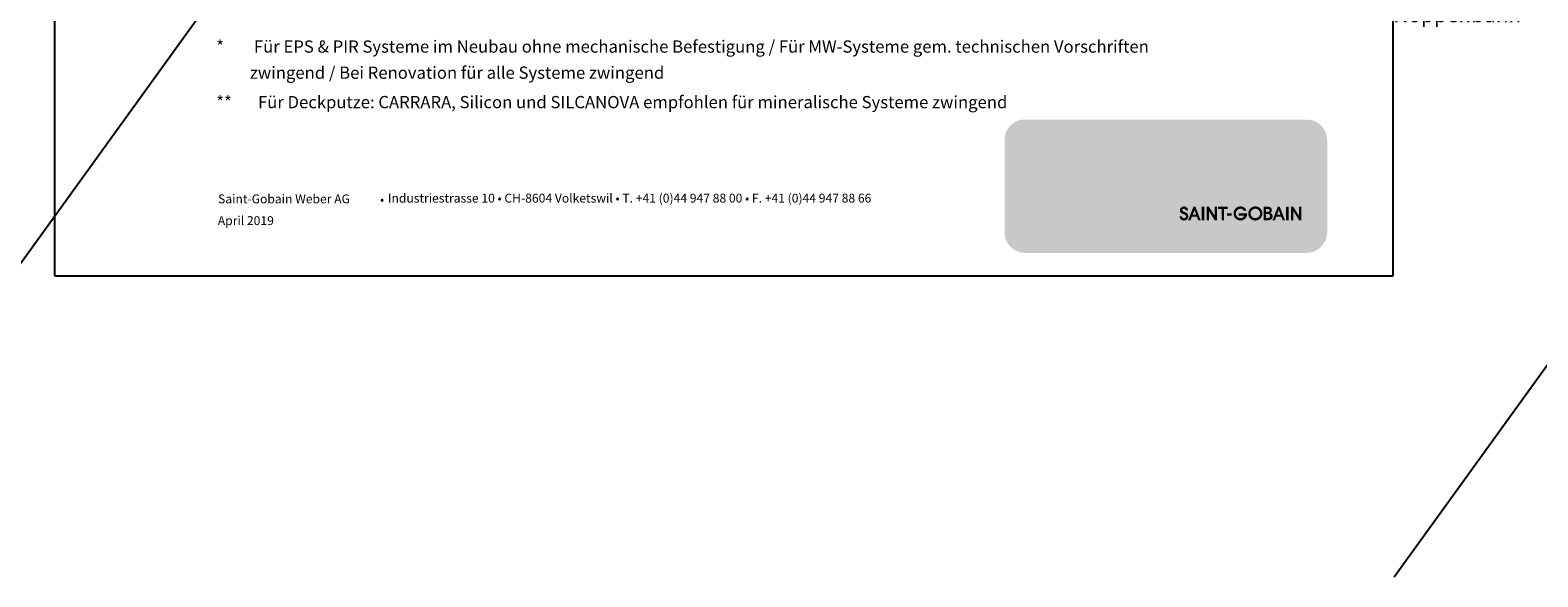
# Model space of a CAD drawing. Units: metres. Extents: x -25535 to 53044, y -10031 to 5158.
# Drawn here: x 18146 to 20512, y 216 to 1074 of the extents above; entities that cross this region are included whole.
import ezdxf

# ---------------------------------------------------------------- set-up
doc = ezdxf.new("R2010")
doc.units = ezdxf.units.M
doc.header["$MEASUREMENT"] = 0
doc.layers.add('003 Beschriftung 1_8', color=7, linetype='Continuous')
doc.styles.add('ERSTELLTER_STIL_1', font='Weber-Regular.ttf')
doc.styles.add('ERSTELLTER_STIL_2', font='Weber-Light.ttf')

msp = doc.modelspace()

# ---------------------------------------------------------------- hatches: boundary and pattern name
at = {"linetype": 'Continuous', "lineweight": 0, "ltscale": 1000, "true_color": 0xffffff}
msp.add_hatch(color=7, dxfattribs=at).paths.add_polyline_path([(19675.2, 753.1, 0.381203), (19707.7, 724), (20148.8, 724, 0.413739), (20181.5, 756.8), (20181.5, 901, 0.38114), (20152.5, 933.5), (19704, 933.5, 0.349282), (19675.2, 904.7)])
at = {"linetype": 'Continuous', "lineweight": 0, "ltscale": 1000, "true_color": 0x231f20}
for points in [[(19715.7, 893), (19715.7, 851.1, -0.16988), (19734.3, 857.6, -0.141667), (19750.2, 853), (19776.4, 887.9), (19799.8, 872.2), (19799.8, 893)], [(19855.8, 807.1), (19870.5, 807.1), (19893.4, 868.7), (19874.5, 868.7), (19862.4, 832.1), (19850.8, 868.7), (19837.3, 868.7), (19825.4, 832.1), (19813.5, 868.7), (19794.6, 868.7), (19817.6, 807.1), (19832.4, 807.1), (19844, 843.2)], [(20100.1, 807.1), (20101.3, 807.1), (20102.5, 807.1), (20103.7, 807.1), (20104.9, 807.1), (20106.1, 807.1), (20107.3, 807.1), (20108.5, 807.1), (20109.7, 807.1), (20110.9, 807.1), (20112.1, 807.1), (20113.3, 807.1), (20114.5, 807.1), (20115.7, 807.1), (20116.4, 807.1), (20116.4, 808.3), (20116.4, 809.5), (20116.4, 810.7), (20116.4, 811.9), (20116.4, 813.1), (20116.4, 814.3), (20116.4, 815.5), (20116.4, 816.7), (20116.4, 817.9), (20116.4, 819.1), (20116.4, 820.3), (20116.4, 821.5), (20116.4, 822.7), (20116.4, 823.9), (20116.4, 825.1), (20116.4, 826.3), (20116.4, 827.5), (20116.4, 828.7), (20116.4, 829.9), (20116.4, 831.1), (20116.4, 832.3), (20116.4, 833.5), (20116.4, 834.7), (20116.4, 835.9), (20116.4, 837.1), (20116.4, 838.3), (20116.4, 839.5), (20116.4, 840.7), (20116.4, 841.9), (20116.4, 843.1), (20116.4, 844.3), (20116.4, 845.5), (20116.4, 846.7), (20116.4, 847.9), (20116.4, 848.2), (20117.5, 848.7), (20118.6, 849.3), (20119.7, 849.7), (20120.8, 850.2), (20121.9, 850.7), (20123, 851.1), (20124.2, 851.4), (20125.3, 851.8), (20126.5, 852.1), (20127.6, 852.4), (20128.8, 852.7), (20130, 852.9), (20131.2, 853.1), (20132.3, 853.3), (20133.5, 853.4), (20134.7, 853.6), (20135.9, 853.6), (20137.1, 853.7), (20138.3, 853.7), (20139.5, 853.7), (20140.7, 853.7), (20140.8, 854.9), (20140.8, 856.1), (20140.8, 857.3), (20140.8, 858.5), (20140.8, 859.7), (20140.8, 860.9), (20140.8, 862.1), (20140.8, 863.3), (20140.8, 864.5), (20140.8, 865.7), (20140.8, 866.9), (20140.8, 868.1), (20140.8, 869.3), (20140.8, 870.2), (20139.6, 870.2), (20138.4, 870.1), (20137.2, 870.1), (20136, 870), (20134.8, 869.9), (20133.6, 869.8), (20132.4, 869.7), (20131.2, 869.6), (20130, 869.4), (20128.9, 869.3), (20127.7, 869.1), (20126.5, 868.9), (20125.3, 868.6), (20124.1, 868.4), (20123, 868.1), (20121.8, 867.9), (20120.6, 867.6), (20119.5, 867.3), (20118.3, 866.9), (20117.2, 866.6), (20116, 866.2), (20114.9, 865.8), (20113.8, 865.4), (20112.6, 865), (20111.5, 864.6), (20110.4, 864.1), (20109.3, 863.7), (20108.2, 863.2), (20107.1, 862.7), (20106, 862.2), (20105, 861.6), (20103.9, 861.1), (20102.8, 860.5), (20101.8, 859.9), (20100.7, 859.3), (20100.1, 858.9), (20100.1, 857.7), (20100.1, 856.5), (20100.1, 855.3), (20100.1, 854.1), (20100.1, 852.9), (20100.1, 851.7), (20100.1, 850.5), (20100.1, 849.3), (20100.1, 848.1), (20100.1, 846.9), (20100.1, 845.7), (20100.1, 844.5), (20100.1, 843.3), (20100.1, 842.1), (20100.1, 840.9), (20100.1, 839.7), (20100.1, 838.5), (20100.1, 837.3), (20100.1, 836.1), (20100.1, 834.9), (20100.1, 833.7), (20100.1, 832.5), (20100.1, 831.3), (20100.1, 830.1), (20100.1, 828.9), (20100.1, 827.7), (20100.1, 826.5), (20100.1, 825.3), (20100.1, 824.1), (20100.1, 822.9), (20100.1, 821.7), (20100.1, 820.5), (20100.1, 819.3), (20100.1, 818.1), (20100.1, 816.9), (20100.1, 815.7), (20100.1, 814.5), (20100.1, 813.3), (20100.1, 812.1), (20100.1, 810.9), (20100.1, 809.7), (20100.1, 808.5), (20100.1, 807.3)], [(19755.4, 806.7, -0.198871), (19734.3, 798, -0.164451), (19716.2, 804.1, 0.075681), (19712.9, 802.5, 0.08622), (19712.1, 801.7, 0.148172), (19711.8, 800.8, 0.112713), (19711.9, 800.1, 0.079748), (19712.4, 799.5, 0.083481), (19714.2, 798.3, 0.062551), (19720.9, 796.2, 0.050954), (19743, 794.3, 0.050958), (19765.1, 796.2, 0.06255), (19771.8, 798.3, 0.083479), (19773.6, 799.5, 0.079747), (19774.1, 800.1, 0.112712), (19774.3, 800.8, 0.158607), (19773.9, 801.8, 0.086407), (19772.9, 802.7, 0.07238), (19769, 804.4, 0.052442)]]:
    msp.add_hatch(color=250, dxfattribs=at).paths.add_polyline_path(points)
at = {"linetype": 'Continuous', "lineweight": 0, "ltscale": 1000, "true_color": 0xfff200}
msp.add_hatch(color=2, dxfattribs=at).paths.add_polyline_path([(19764.1, 827.8, -0.194968), (19755.7, 807), (19806.8, 807), (19776.4, 887.9), (19750.3, 852.9, -0.255606)])
at = {"linetype": 'Continuous', "lineweight": 0, "ltscale": 1000, "true_color": 0x231f20}
h = msp.add_hatch(color=250, dxfattribs=at)
h.paths.add_polyline_path([(19992, 805.6), (19993.2, 805.6), (19994.4, 805.6), (19995.6, 805.7), (19996.7, 805.9), (19997.9, 806.1), (19999.1, 806.3), (20000.3, 806.6), (20001.4, 806.9), (20002.6, 807.3), (20003.7, 807.7), (20004.8, 808.1), (20005.9, 808.6), (20007, 809.1), (20008.1, 809.7), (20009.1, 810.3), (20010.1, 810.9), (20011.1, 811.6), (20012.1, 812.3), (20013, 813.1), (20013.9, 813.9), (20014.8, 814.7), (20015.6, 815.5), (20016.4, 816.4), (20017.2, 817.3), (20018, 818.3), (20018.7, 819.2), (20019.4, 820.2), (20020, 821.2), (20020.6, 822.3), (20021.2, 823.3), (20021.7, 824.4), (20022.2, 825.5), (20022.6, 826.6), (20023, 827.8), (20023.4, 828.9), (20023.7, 830.1), (20024, 831.2), (20024.2, 832.4), (20024.4, 833.6), (20024.5, 834.8), (20024.6, 836), (20024.7, 837.2), (20024.7, 837.8), (20024.7, 839), (20024.6, 840.2), (20024.5, 841.4), (20024.3, 842.6), (20024.1, 843.8), (20023.8, 844.9), (20023.5, 846.1), (20023.2, 847.3), (20022.8, 848.4), (20022.4, 849.5), (20021.9, 850.6), (20021.4, 851.7), (20020.8, 852.8), (20020.2, 853.8), (20019.6, 854.8), (20019, 855.8), (20018.3, 856.8), (20017.5, 857.8), (20016.7, 858.7), (20015.9, 859.6), (20015.1, 860.4), (20014.2, 861.3), (20013.3, 862.1), (20012.4, 862.8), (20011.5, 863.5), (20010.5, 864.2), (20009.5, 864.9), (20008.4, 865.5), (20007.4, 866.1), (20006.3, 866.6), (20005.2, 867.1), (20004.1, 867.6), (20003, 868), (20001.9, 868.4), (20000.7, 868.7), (19999.5, 869), (19998.4, 869.2), (19997.2, 869.4), (19996, 869.6), (19994.8, 869.7), (19993.6, 869.8), (19992.4, 869.8), (19991.2, 869.8), (19990, 869.7), (19988.8, 869.6), (19987.6, 869.5), (19986.4, 869.3), (19985.3, 869), (19984.1, 868.7), (19982.9, 868.4), (19981.8, 868), (19980.7, 867.6), (19979.6, 867.2), (19978.5, 866.7), (19977.4, 866.2), (19976.3, 865.6), (19975.8, 865.3), (19975.8, 866.5), (19975.8, 867.7), (19975.8, 868.9), (19975.8, 870.1), (19975.8, 871.3), (19975.8, 872.5), (19975.8, 873.7), (19975.8, 874.9), (19975.8, 876.1), (19975.8, 877.3), (19975.8, 878.5), (19975.8, 879.7), (19975.8, 880.9), (19975.8, 882.1), (19975.8, 883.3), (19975.8, 884.5), (19975.8, 885.7), (19975.8, 886.9), (19975.8, 888.1), (19975.8, 889.3), (19975.8, 890.5), (19975.8, 891.7), (19975.8, 892.9), (19974.6, 893), (19973.4, 893), (19972.2, 893), (19971, 893), (19969.8, 893), (19968.6, 893), (19967.4, 893), (19966.2, 893), (19965, 893), (19963.8, 893), (19962.6, 893), (19961.4, 893), (19960.2, 893), (19959.3, 893), (19959.3, 891.8), (19959.3, 890.6), (19959.3, 889.4), (19959.3, 888.2), (19959.3, 887), (19959.3, 885.8), (19959.3, 884.6), (19959.3, 883.4), (19959.3, 882.2), (19959.3, 881), (19959.3, 879.8), (19959.3, 878.6), (19959.3, 877.4), (19959.3, 876.2), (19959.3, 875), (19959.3, 873.8), (19959.3, 872.6), (19959.3, 871.4), (19959.3, 870.2), (19959.3, 869), (19959.3, 867.8), (19959.3, 866.6), (19959.3, 865.4), (19959.3, 864.2), (19959.3, 863), (19959.3, 861.8), (19959.3, 860.6), (19959.3, 859.4), (19959.3, 858.2), (19959.3, 857), (19959.3, 855.8), (19959.3, 854.6), (19959.3, 853.4), (19959.3, 852.2), (19959.3, 851), (19959.3, 849.8), (19959.3, 848.6), (19959.3, 847.4), (19959.3, 846.2), (19959.3, 845), (19959.3, 843.8), (19959.3, 842.6), (19959.3, 841.4), (19959.3, 840.2), (19959.3, 839), (19959.3, 837.8), (19959.3, 837.3), (19959.4, 836.1), (19959.5, 834.9), (19959.6, 833.7), (19959.8, 832.5), (19960, 831.3), (19960.2, 830.2), (19960.5, 829), (19960.9, 827.9), (19961.3, 826.7), (19961.7, 825.6), (19962.2, 824.5), (19962.7, 823.4), (19963.3, 822.4), (19963.9, 821.3), (19964.5, 820.3), (19965.2, 819.3), (19965.9, 818.3), (19966.6, 817.4), (19967.4, 816.5), (19968.2, 815.6), (19969, 814.7), (19969.9, 813.9), (19970.8, 813.1), (19971.7, 812.4), (19972.7, 811.6), (19973.7, 811), (19974.7, 810.3), (19975.7, 809.7), (19976.8, 809.1), (19977.9, 808.6), (19979, 808.1), (19980.1, 807.7), (19981.2, 807.3), (19982.3, 806.9), (19983.5, 806.6), (19984.7, 806.3), (19985.8, 806.1), (19987, 805.9), (19988.2, 805.7), (19989.4, 805.6), (19990.6, 805.6), (19991.8, 805.6)])
h.paths.add_polyline_path([(19992, 820.7), (19992.9, 820.7), (19994.1, 820.9), (19995.2, 821.1), (19996.4, 821.4), (19997.5, 821.8), (19998.6, 822.3), (19999.7, 822.9), (20000.7, 823.5), (20001.7, 824.2), (20002.6, 825), (20003.5, 825.8), (20004.3, 826.7), (20005, 827.7), (20005.7, 828.7), (20006.2, 829.7), (20006.8, 830.8), (20007.2, 831.9), (20007.5, 833.1), (20007.8, 834.2), (20008, 835.4), (20008.1, 836.6), (20008.1, 837.8), (20008.1, 838.9), (20008, 840.1), (20007.8, 841.3), (20007.5, 842.5), (20007.2, 843.6), (20006.8, 844.7), (20006.3, 845.8), (20005.7, 846.9), (20005, 847.9), (20004.3, 848.8), (20003.5, 849.7), (20002.6, 850.6), (20001.7, 851.3), (20000.7, 852), (19999.7, 852.7), (19998.6, 853.2), (19997.5, 853.7), (19996.4, 854.1), (19995.9, 854.2), (19994.7, 854.5), (19993.5, 854.7), (19992.3, 854.8), (19991.1, 854.8), (19989.9, 854.8), (19988.8, 854.7), (19987.6, 854.6), (19986.4, 854.4), (19985.2, 854.1), (19984.1, 853.7), (19982.9, 853.3), (19981.8, 852.9), (19980.7, 852.4), (19979.7, 851.8), (19978.7, 851.2), (19977.7, 850.5), (19976.7, 849.7), (19975.8, 848.9), (19975.8, 848.7), (19975.8, 847.5), (19975.8, 846.3), (19975.8, 845.1), (19975.8, 843.9), (19975.8, 842.7), (19975.8, 841.5), (19975.8, 840.3), (19975.8, 839.1), (19975.8, 837.9), (19975.8, 836.7), (19975.9, 835.5), (19976, 834.3), (19976.3, 833.1), (19976.6, 831.9), (19977, 830.8), (19977.5, 829.7), (19978, 828.7), (19978.7, 827.6), (19979.4, 826.7), (19980.2, 825.8), (19981, 824.9), (19981.9, 824.1), (19982.9, 823.4), (19983.9, 822.8), (19985, 822.2), (19986.1, 821.8), (19987.2, 821.4), (19988.4, 821.1), (19989.6, 820.9), (19990.8, 820.7)], flags=0)
h = msp.add_hatch(color=250, dxfattribs=at)
h.paths.add_polyline_path([(19889.8, 838.4), (19889.8, 837.2), (19889.9, 836), (19890.1, 834.8), (19890.2, 833.7), (19890.5, 832.5), (19890.7, 831.3), (19891, 830.1), (19891.4, 829), (19891.7, 827.8), (19892.2, 826.7), (19892.6, 825.6), (19893.1, 824.5), (19893.7, 823.5), (19894.2, 822.4), (19894.9, 821.4), (19895.5, 820.4), (19896.2, 819.4), (19896.9, 818.4), (19897.7, 817.5), (19898.5, 816.6), (19899.3, 815.7), (19900.1, 814.9), (19901, 814.1), (19901.9, 813.3), (19902.9, 812.5), (19903.8, 811.8), (19904.8, 811.1), (19905.8, 810.5), (19906.9, 809.9), (19907.9, 809.3), (19909, 808.8), (19910.1, 808.3), (19911.2, 807.8), (19912.3, 807.4), (19913.5, 807), (19914.6, 806.7), (19915.8, 806.4), (19917, 806.2), (19918.1, 806), (19919.3, 805.8), (19920.5, 805.7), (19921.7, 805.6), (19922.9, 805.6), (19923.9, 805.6), (19925.1, 805.5), (19926.3, 805.6), (19927.5, 805.6), (19928.7, 805.7), (19929.9, 805.9), (19931.1, 806.1), (19932.3, 806.3), (19933.4, 806.6), (19934.6, 806.9), (19935.7, 807.2), (19936.9, 807.6), (19938, 808.1), (19939.1, 808.5), (19940.2, 809), (19941.3, 809.6), (19942.3, 810.1), (19943, 810.5), (19944, 811.2), (19944.9, 811.9), (19945.9, 812.7), (19946.7, 813.5), (19947.6, 814.4), (19948.3, 815.3), (19949.1, 816.3), (19949.7, 817.3), (19950.3, 818.3), (19950.9, 819.4), (19951.4, 820.4), (19951.8, 821.6), (19952.2, 822.7), (19952.5, 823.9), (19952.8, 825), (19951.6, 825.1), (19950.4, 825.1), (19949.2, 825.1), (19948, 825.1), (19946.8, 825.1), (19945.6, 825.1), (19944.4, 825.1), (19943.2, 825.1), (19942, 825.1), (19940.8, 825.1), (19939.6, 825.1), (19938.4, 825.1), (19937.2, 825.1), (19936, 825.1), (19935.7, 825.1), (19935, 824.1), (19934.1, 823.2), (19933.2, 822.5), (19932.2, 821.8), (19931.1, 821.3), (19931, 821.3), (19929.8, 820.9), (19928.7, 820.6), (19927.5, 820.4), (19926.3, 820.2), (19925.1, 820.1), (19923.9, 820), (19923.3, 820.1), (19922.1, 820.1), (19920.9, 820.2), (19919.7, 820.4), (19918.6, 820.7), (19917.4, 821.1), (19916.3, 821.6), (19915.2, 822.1), (19914.2, 822.7), (19913.2, 823.4), (19912.3, 824.2), (19911.4, 825), (19910.6, 825.9), (19909.9, 826.8), (19909.2, 827.8), (19908.6, 828.8), (19908.1, 829.9), (19907.6, 831), (19907.3, 832.1), (19908.5, 832.1), (19909.7, 832.1), (19910.9, 832.1), (19912.1, 832.1), (19913.3, 832.1), (19914.5, 832.1), (19915.7, 832.1), (19916.9, 832.1), (19918.1, 832.1), (19919.3, 832.1), (19920.5, 832.1), (19921.7, 832.1), (19922.9, 832.1), (19924.1, 832.1), (19925.3, 832.1), (19926.5, 832.1), (19927.7, 832.1), (19928.9, 832.1), (19930.1, 832.1), (19931.3, 832.1), (19932.5, 832.1), (19933.7, 832.1), (19934.9, 832.1), (19936.1, 832.1), (19937.3, 832.1), (19938.5, 832.1), (19939.7, 832.1), (19940.9, 832.1), (19942.1, 832.1), (19943.3, 832.1), (19944.5, 832.1), (19945.7, 832.1), (19946.9, 832.1), (19948.1, 832.1), (19949.3, 832.1), (19950.5, 832.1), (19951.7, 832.1), (19952.9, 832.1), (19953.2, 832.1), (19953.3, 833.3), (19953.3, 834.5), (19953.3, 835.7), (19953.3, 836.9), (19953.3, 838.1), (19953.2, 839.2), (19953.2, 840.4), (19953, 841.6), (19952.9, 842.8), (19952.7, 844), (19952.5, 845.2), (19952.2, 846.4), (19952, 847.5), (19951.9, 847.8), (19951.6, 848.9), (19951.2, 850.1), (19950.8, 851.2), (19950.3, 852.3), (19949.9, 853.4), (19949.3, 854.5), (19948.7, 855.5), (19948.1, 856.6), (19947.5, 857.6), (19946.8, 858.5), (19946.1, 859.5), (19945.8, 859.8), (19945, 860.7), (19944.2, 861.5), (19943.3, 862.3), (19942.4, 863.1), (19941.4, 863.8), (19940.4, 864.6), (19939.4, 865.2), (19938.4, 865.8), (19937.4, 866.4), (19936.3, 867), (19935.2, 867.5), (19934.1, 868), (19933, 868.4), (19931.9, 868.8), (19930.7, 869.1), (19929.5, 869.4), (19928.4, 869.6), (19927.2, 869.8), (19926, 870), (19924.8, 870.1), (19923.6, 870.2), (19922.4, 870.2), (19921.4, 870.2), (19920.2, 870.2), (19919, 870.1), (19917.8, 870), (19916.6, 869.8), (19915.5, 869.6), (19914.3, 869.3), (19913.1, 869), (19912, 868.7), (19910.8, 868.3), (19909.7, 867.9), (19908.6, 867.4), (19907.5, 866.9), (19906.5, 866.4), (19905.4, 865.8), (19904.4, 865.2), (19903.4, 864.5), (19902.4, 863.8), (19901.5, 863), (19900.6, 862.3), (19899.7, 861.5), (19898.8, 860.6), (19898, 859.7), (19897.2, 858.8), (19896.5, 857.9), (19895.7, 856.9), (19895.1, 856), (19894.4, 854.9), (19893.8, 853.9), (19893.2, 852.8), (19892.7, 851.8), (19892.2, 850.7), (19891.8, 849.5), (19891.4, 848.4), (19891, 847.3), (19890.7, 846.1), (19890.5, 844.9), (19890.2, 843.8), (19890.1, 842.6), (19889.9, 841.4), (19889.9, 840.2), (19889.8, 839)])
h.paths.add_polyline_path([(19906.8, 844.7), (19907.6, 844.7), (19908.8, 844.7), (19910, 844.7), (19911.2, 844.7), (19912.4, 844.7), (19913.6, 844.7), (19914.8, 844.7), (19916, 844.7), (19917.2, 844.7), (19918.4, 844.7), (19919.6, 844.7), (19920.8, 844.7), (19922, 844.7), (19923.2, 844.7), (19924.4, 844.7), (19925.6, 844.7), (19926.8, 844.7), (19928, 844.7), (19929.2, 844.7), (19930.4, 844.7), (19931.6, 844.7), (19932.8, 844.7), (19934, 844.7), (19935.2, 844.7), (19936.4, 844.7), (19936.3, 845.3), (19936.1, 846.5), (19935.8, 847.6), (19935.3, 848.8), (19934.8, 849.8), (19934.2, 850.9), (19933.5, 851.8), (19932.7, 852.8), (19931.9, 853.6), (19931, 854.4), (19930, 855.1), (19929, 855.7), (19927.9, 856.2), (19926.8, 856.7), (19925.6, 857), (19924.4, 857.2), (19923.2, 857.4), (19922, 857.4), (19921, 857.4), (19919.8, 857.2), (19918.6, 857), (19917.4, 856.7), (19916.3, 856.2), (19915.2, 855.8), (19914.2, 855.2), (19913.2, 854.5), (19912.2, 853.8), (19911.3, 853), (19910.5, 852.1), (19909.7, 851.2), (19909, 850.2), (19908.4, 849.2), (19907.9, 848.1), (19907.4, 847), (19907.1, 845.8)], flags=0)
h = msp.add_hatch(color=250, dxfattribs=at)
h.paths.add_polyline_path([(20093.3, 832.1), (20093.4, 833.3), (20093.5, 834.5), (20093.5, 835.7), (20093.5, 836.9), (20093.5, 838.1), (20093.4, 839.2), (20093.3, 840.4), (20093.2, 841.6), (20093.1, 842.8), (20092.9, 844), (20092.7, 845.2), (20092.4, 846.4), (20092.1, 847.5), (20092.1, 847.8), (20091.8, 848.9), (20091.4, 850.1), (20091, 851.2), (20090.5, 852.3), (20090, 853.4), (20089.5, 854.5), (20088.9, 855.5), (20088.3, 856.6), (20087.7, 857.6), (20087, 858.5), (20086.2, 859.5), (20086, 859.8), (20085.2, 860.7), (20084.3, 861.5), (20083.4, 862.3), (20082.5, 863.1), (20081.6, 863.8), (20080.6, 864.6), (20079.6, 865.2), (20078.6, 865.8), (20077.6, 866.4), (20076.5, 867), (20075.4, 867.5), (20074.3, 868), (20073.2, 868.4), (20072, 868.8), (20070.9, 869.1), (20069.7, 869.4), (20068.5, 869.6), (20067.4, 869.8), (20066.2, 870), (20065, 870.1), (20063.8, 870.2), (20062.6, 870.2), (20061.6, 870.2), (20060.4, 870.2), (20059.2, 870.1), (20058, 870), (20056.8, 869.8), (20055.6, 869.6), (20054.5, 869.3), (20053.3, 869), (20052.1, 868.7), (20051, 868.3), (20049.9, 867.9), (20048.8, 867.4), (20047.7, 866.9), (20046.6, 866.4), (20045.6, 865.8), (20044.6, 865.2), (20043.6, 864.5), (20042.6, 863.8), (20041.6, 863), (20040.7, 862.3), (20039.8, 861.5), (20039, 860.6), (20038.2, 859.7), (20037.4, 858.8), (20036.6, 857.9), (20035.9, 856.9), (20035.2, 855.9), (20034.6, 854.9), (20034, 853.9), (20033.4, 852.8), (20032.9, 851.8), (20032.4, 850.7), (20032, 849.5), (20031.6, 848.4), (20031.2, 847.3), (20030.9, 846.1), (20030.6, 844.9), (20030.4, 843.8), (20030.2, 842.6), (20030.1, 841.4), (20030, 840.2), (20030, 839), (20030, 838.4), (20030, 837.2), (20030.1, 836), (20030.2, 834.8), (20030.4, 833.7), (20030.6, 832.5), (20030.9, 831.3), (20031.2, 830.1), (20031.5, 829), (20031.9, 827.8), (20032.3, 826.7), (20032.8, 825.6), (20033.3, 824.5), (20033.8, 823.5), (20034.4, 822.4), (20035, 821.4), (20035.7, 820.4), (20036.4, 819.4), (20037.1, 818.4), (20037.8, 817.5), (20038.6, 816.6), (20039.5, 815.7), (20040.3, 814.9), (20041.2, 814.1), (20042.1, 813.3), (20043, 812.5), (20044, 811.8), (20045, 811.1), (20046, 810.5), (20047, 809.9), (20048.1, 809.3), (20049.2, 808.8), (20050.3, 808.3), (20051.4, 807.8), (20052.5, 807.4), (20053.6, 807), (20054.8, 806.7), (20056, 806.4), (20057.1, 806.2), (20058.3, 806), (20059.5, 805.8), (20060.7, 805.7), (20061.9, 805.6), (20063.1, 805.6), (20064.1, 805.6), (20065.3, 805.5), (20066.5, 805.6), (20067.7, 805.6), (20068.9, 805.7), (20070.1, 805.9), (20071.3, 806.1), (20072.4, 806.3), (20073.6, 806.6), (20074.8, 806.9), (20075.9, 807.2), (20077.1, 807.6), (20078.2, 808.1), (20079.3, 808.5), (20080.4, 809), (20081.4, 809.6), (20082.5, 810.1), (20083.2, 810.5), (20084.2, 811.2), (20085.1, 811.9), (20086, 812.7), (20086.9, 813.5), (20087.7, 814.4), (20088.5, 815.3), (20089.2, 816.3), (20089.9, 817.3), (20090.5, 818.3), (20091.1, 819.4), (20091.6, 820.4), (20092, 821.6), (20092.4, 822.7), (20092.7, 823.9), (20093, 825), (20091.8, 825.1), (20090.6, 825.1), (20089.4, 825.1), (20088.2, 825.1), (20087, 825.1), (20085.8, 825.1), (20084.6, 825.1), (20083.4, 825.1), (20082.2, 825.1), (20081, 825.1), (20079.8, 825.1), (20078.6, 825.1), (20077.4, 825.1), (20076.2, 825.1), (20075.8, 825.1), (20075.1, 824.1), (20074.3, 823.2), (20073.4, 822.5), (20072.4, 821.8), (20071.3, 821.3), (20071.2, 821.3), (20070, 820.9), (20068.9, 820.6), (20067.7, 820.4), (20066.5, 820.2), (20065.3, 820.1), (20064.1, 820), (20063.5, 820.1), (20062.3, 820.1), (20061.1, 820.2), (20059.9, 820.4), (20058.7, 820.7), (20057.6, 821.1), (20056.5, 821.6), (20055.4, 822.1), (20054.4, 822.7), (20053.4, 823.4), (20052.5, 824.2), (20051.6, 825), (20050.8, 825.9), (20050, 826.8), (20049.4, 827.8), (20048.8, 828.8), (20048.2, 829.9), (20047.8, 831), (20047.5, 832.1), (20048.7, 832.1), (20049.9, 832.1), (20051.1, 832.1), (20052.3, 832.1), (20053.5, 832.1), (20054.7, 832.1), (20055.9, 832.1), (20057.1, 832.1), (20058.3, 832.1), (20059.5, 832.1), (20060.7, 832.1), (20061.9, 832.1), (20063.1, 832.1), (20064.3, 832.1), (20065.5, 832.1), (20066.7, 832.1), (20067.9, 832.1), (20069.1, 832.1), (20070.3, 832.1), (20071.5, 832.1), (20072.7, 832.1), (20073.9, 832.1), (20075.1, 832.1), (20076.3, 832.1), (20077.5, 832.1), (20078.7, 832.1), (20079.9, 832.1), (20081.1, 832.1), (20082.3, 832.1), (20083.5, 832.1), (20084.7, 832.1), (20085.9, 832.1), (20087.1, 832.1), (20088.3, 832.1), (20089.5, 832.1), (20090.7, 832.1), (20091.9, 832.1), (20093.1, 832.1)])
h.paths.add_polyline_path([(20076.6, 844.7), (20076.5, 845.3), (20076.3, 846.5), (20075.9, 847.6), (20075.5, 848.8), (20075, 849.8), (20074.4, 850.9), (20073.7, 851.8), (20072.9, 852.8), (20072.1, 853.6), (20071.1, 854.4), (20070.2, 855.1), (20069.1, 855.7), (20068.1, 856.2), (20066.9, 856.7), (20065.8, 857), (20064.6, 857.2), (20063.4, 857.4), (20062.2, 857.4), (20061.1, 857.4), (20059.9, 857.2), (20058.8, 857), (20057.6, 856.7), (20056.5, 856.2), (20055.4, 855.8), (20054.3, 855.2), (20053.3, 854.5), (20052.4, 853.8), (20051.5, 853), (20050.7, 852.1), (20049.9, 851.2), (20049.2, 850.2), (20048.6, 849.2), (20048.1, 848.1), (20047.6, 847), (20047.3, 845.8), (20047, 844.7), (20047.8, 844.7), (20049, 844.7), (20050.2, 844.7), (20051.4, 844.7), (20052.6, 844.7), (20053.8, 844.7), (20055, 844.7), (20056.2, 844.7), (20057.4, 844.7), (20058.6, 844.7), (20059.8, 844.7), (20061, 844.7), (20062.2, 844.7), (20063.4, 844.7), (20064.6, 844.7), (20065.8, 844.7), (20067, 844.7), (20068.2, 844.7), (20069.4, 844.7), (20070.6, 844.7), (20071.8, 844.7), (20073, 844.7), (20074.2, 844.7), (20075.4, 844.7)], flags=0)
at = {"linetype": 'Continuous', "lineweight": 0, "ltscale": 1000, "true_color": 0x5a5758}
for points in [[(19953.8, 785.9), (19955, 785.4), (19955.4, 785.3), (19955.8, 785.2), (19956.9, 784.7), (19957.5, 784.4), (19958.6, 783.9), (19958.8, 783.7), (19959.6, 782.8), (19960, 781.6), (19960, 781.3), (19959.7, 780.2), (19959, 779.4), (19957.9, 778.9), (19956.9, 778.7), (19955.7, 778.9), (19954.8, 779.3), (19953.9, 780.1), (19953.5, 781.2), (19953.4, 781.5), (19952.2, 781.5), (19951, 781.5), (19949.8, 781.5), (19949.9, 780.3), (19950.3, 779.2), (19950.9, 778.1), (19951.6, 777.2), (19952.5, 776.4), (19953.5, 775.7), (19954.6, 775.3), (19955.8, 775), (19956.9, 774.9), (19958.1, 775), (19959.2, 775.4), (19960.3, 775.9), (19961.3, 776.6), (19962.1, 777.4), (19962.8, 778.4), (19963.3, 779.5), (19963.6, 780.7), (19963.7, 781.8), (19963.6, 783), (19963.3, 784.1), (19962.7, 785.2), (19962, 786.1), (19961.7, 786.4), (19960.7, 787.1), (19959.6, 787.6), (19958.5, 788), (19958.3, 788.1), (19958.1, 788.2), (19957.9, 788.2), (19956.7, 788.6), (19956.5, 788.8), (19955.4, 789.3), (19955.3, 789.4), (19954.5, 790.2), (19954.2, 791.4), (19954.4, 792.2), (19955.1, 792.9), (19956.2, 793.4), (19956.8, 793.5), (19958, 793.2), (19958.9, 792.5), (19959.5, 791.4), (19959.5, 791), (19960.7, 791), (19961.9, 791), (19963.1, 791), (19963, 792.2), (19962.7, 793.3), (19962.1, 794.4), (19961.3, 795.3), (19960.4, 796), (19959.3, 796.6), (19958.2, 797), (19957, 797.1), (19955.8, 797), (19954.6, 796.7), (19953.5, 796.2), (19952.6, 795.5), (19951.7, 794.6), (19951.1, 793.6), (19950.7, 792.4), (19950.5, 791.3), (19950.5, 791), (19950.6, 789.8), (19950.9, 788.6), (19951.5, 787.6), (19952.2, 786.8), (19953.2, 786.2)], [(19984.8, 796.7), (19984.8, 775.4), (19988.6, 775.4), (19988.6, 796.7)], [(19992.2, 796.7), (19992.2, 775.4), (19995.8, 775.4), (19995.8, 790.1), (20005, 775.4), (20008.4, 775.4), (20008.4, 796.7), (20004.8, 796.7), (20004.8, 782.8), (19995.9, 796.7)], [(20016.1, 793.3), (20016.1, 775.4), (20019.8, 775.4), (20019.8, 793.3), (20025.2, 793.3), (20025.2, 796.7), (20010.4, 796.7), (20010.4, 793.3)], [(20024.1, 786.3), (20024.1, 782.7), (20031.6, 782.7), (20031.6, 786.3)], [(20056, 785.9), (20056, 786.3), (20054.8, 786.3), (20053.6, 786.3), (20052.4, 786.3), (20051.2, 786.3), (20050, 786.3), (20048.8, 786.3), (20047.6, 786.3), (20046.4, 786.3), (20045.2, 786.3), (20044, 786.3), (20042.8, 786.3), (20042.8, 785.1), (20042.8, 783.9), (20042.8, 782.8), (20044, 782.8), (20045.2, 782.8), (20046.4, 782.8), (20047.6, 782.8), (20048.8, 782.8), (20050, 782.8), (20051.2, 782.8), (20051.4, 782.8), (20050.8, 781.7), (20050.1, 780.8), (20049.2, 780), (20048.1, 779.3), (20047, 778.9), (20045.8, 778.7), (20045.5, 778.7), (20044.3, 778.8), (20043.2, 779.1), (20042.1, 779.6), (20041.1, 780.3), (20040.2, 781.1), (20039.4, 782), (20038.9, 783.1), (20038.5, 784.2), (20038.3, 785.4), (20038.3, 786.1), (20038.3, 787.3), (20038.6, 788.4), (20039.1, 789.6), (20039.7, 790.6), (20040.5, 791.5), (20041.4, 792.2), (20042.5, 792.8), (20043.6, 793.2), (20044.8, 793.5), (20045.3, 793.5), (20046.5, 793.4), (20047.7, 793), (20048.7, 792.5), (20049.6, 791.7), (20050.4, 790.8), (20050.6, 790.4), (20051.8, 790.4), (20053, 790.4), (20054.2, 790.4), (20055, 790.4), (20054.5, 791.5), (20053.9, 792.6), (20053.2, 793.5), (20052.4, 794.4), (20051.5, 795.2), (20050.5, 795.8), (20049.4, 796.3), (20048.3, 796.7), (20047.1, 797), (20045.9, 797.1), (20045.4, 797.1), (20044.2, 797), (20043, 796.8), (20041.9, 796.5), (20040.8, 796), (20039.7, 795.4), (20038.7, 794.7), (20037.8, 794), (20037, 793.1), (20036.3, 792.1), (20035.7, 791), (20035.3, 789.9), (20034.9, 788.8), (20034.7, 787.6), (20034.6, 786.4), (20034.6, 786.1), (20034.7, 784.9), (20034.8, 783.7), (20035.1, 782.6), (20035.6, 781.4), (20036.1, 780.4), (20036.8, 779.4), (20037.6, 778.5), (20038.4, 777.6), (20039.4, 776.9), (20040.4, 776.3), (20041.5, 775.8), (20042.6, 775.4), (20043.8, 775.1), (20045, 775), (20045.5, 774.9), (20046.7, 775), (20047.9, 775.3), (20049, 775.6), (20050.1, 776.1), (20051.2, 776.7), (20052.1, 777.4), (20053, 778.2), (20053.8, 779.2), (20054.5, 780.1), (20055, 781.2), (20055.5, 782.3), (20055.8, 783.5), (20055.9, 784.7)], [(20117.1, 796.7), (20117.1, 775.4), (20120.9, 775.4), (20120.9, 796.7)], [(20124.6, 796.7), (20124.6, 775.4), (20128.2, 775.4), (20128.2, 790.1), (20137.4, 775.4), (20140.8, 775.4), (20140.8, 796.7), (20137.1, 796.7), (20137.1, 782.7), (20128.3, 796.7)], [(19715.7, 767.7), (19715.7, 764.7), (20148.9, 764.7), (20148.9, 767.7)]]:
    msp.add_hatch(color=251, dxfattribs=at).paths.add_polyline_path(points)
h = msp.add_hatch(color=251, dxfattribs=at)
h.paths.add_polyline_path([(19971.8, 796.7), (19963.3, 775.4), (19967.1, 775.4), (19969.2, 780.8), (19977.1, 780.8), (19979.1, 775.4), (19983, 775.4), (19974.7, 796.7)])
h.paths.add_polyline_path([(19970.6, 784.3), (19973.3, 791.2), (19975.9, 784.3)], flags=0)
h = msp.add_hatch(color=251, dxfattribs=at)
h.paths.add_polyline_path([(20068.7, 774.9), (20069.9, 775), (20071.1, 775.2), (20072.2, 775.5), (20073.3, 776), (20074.4, 776.5), (20075.4, 777.2), (20076.3, 778), (20077.2, 778.8), (20077.9, 779.8), (20078.5, 780.8), (20079, 781.9), (20079.4, 783), (20079.7, 784.2), (20079.8, 785.4), (20079.8, 786.1), (20079.8, 787.3), (20079.6, 788.5), (20079.2, 789.6), (20078.8, 790.8), (20078.2, 791.8), (20077.5, 792.8), (20076.7, 793.7), (20075.9, 794.5), (20074.9, 795.2), (20073.9, 795.9), (20072.8, 796.3), (20071.6, 796.7), (20070.5, 797), (20069.3, 797.1), (20068.7, 797.1), (20067.5, 797), (20066.3, 796.9), (20065.2, 796.5), (20064, 796.1), (20063, 795.5), (20062, 794.9), (20061.1, 794.1), (20060.2, 793.2), (20059.5, 792.3), (20058.9, 791.3), (20058.4, 790.2), (20058, 789), (20057.7, 787.9), (20057.6, 786.7), (20057.6, 786.1), (20057.6, 784.9), (20057.8, 783.7), (20058.1, 782.6), (20058.6, 781.4), (20059.1, 780.4), (20059.8, 779.4), (20060.6, 778.5), (20061.5, 777.6), (20062.4, 776.9), (20063.4, 776.3), (20064.5, 775.8), (20065.6, 775.4), (20066.8, 775.1), (20068, 775)])
h.paths.add_polyline_path([(20076.2, 786.1), (20076.2, 787), (20075.9, 788.2), (20075.5, 789.3), (20074.9, 790.3), (20074.1, 791.3), (20073.2, 792), (20072.2, 792.7), (20071.1, 793.1), (20069.9, 793.4), (20068.7, 793.5), (20068, 793.5), (20066.8, 793.2), (20065.7, 792.8), (20064.7, 792.2), (20063.7, 791.5), (20062.9, 790.6), (20062.3, 789.6), (20061.8, 788.5), (20061.5, 787.3), (20061.4, 786.1), (20061.5, 785.4), (20061.7, 784.2), (20062.1, 783.1), (20062.6, 782), (20063.4, 781.1), (20064.2, 780.3), (20065.2, 779.6), (20066.3, 779.1), (20067.5, 778.8), (20068.7, 778.7), (20069.6, 778.8), (20070.8, 779), (20071.9, 779.4), (20073, 780), (20073.9, 780.7), (20074.7, 781.6), (20075.3, 782.6), (20075.8, 783.7), (20076.1, 784.9)], flags=0)
h = msp.add_hatch(color=251, dxfattribs=at)
h.paths.add_polyline_path([(20081.9, 775.4), (20083.1, 775.4), (20084.3, 775.4), (20085.5, 775.4), (20086.7, 775.4), (20087.9, 775.4), (20088.1, 775.4), (20089.3, 775.4), (20090.5, 775.6), (20090.8, 775.6), (20091.9, 775.9), (20093, 776.4), (20093.4, 776.7), (20094.3, 777.6), (20095, 778.5), (20095.5, 779.6), (20095.8, 780.8), (20095.9, 781.7), (20095.8, 782.9), (20095.5, 784.1), (20094.9, 785.1), (20094.1, 786), (20093.1, 786.7), (20092.5, 787), (20093.4, 787.8), (20094.1, 788.8), (20094.6, 789.9), (20094.7, 791.1), (20094.6, 792.3), (20094.2, 793.5), (20093.6, 794.5), (20093, 795.1), (20092.1, 795.8), (20091, 796.3), (20090.1, 796.5), (20088.9, 796.6), (20087.7, 796.7), (20086.7, 796.7), (20085.5, 796.7), (20084.3, 796.7), (20083.1, 796.7), (20081.9, 796.7), (20081.9, 795.5), (20081.9, 794.3), (20081.9, 793.1), (20081.9, 791.9), (20081.9, 790.7), (20081.9, 789.5), (20081.9, 788.3), (20081.9, 787.1), (20081.9, 785.9), (20081.9, 784.7), (20081.9, 783.5), (20081.9, 782.3), (20081.9, 781.1), (20081.9, 779.9), (20081.9, 778.7), (20081.9, 777.5), (20081.9, 776.3)])
h.paths.add_polyline_path([(20085.5, 785.2), (20085.5, 783.9), (20085.5, 782.7), (20085.5, 781.5), (20085.5, 780.3), (20085.5, 779.1), (20086, 779.1), (20087.2, 779.1), (20088.4, 779.1), (20088.5, 779.1), (20089.7, 779.3), (20090.8, 779.7), (20091, 779.8), (20091.7, 780.7), (20092, 781.9), (20092, 782.4), (20091.5, 783.5), (20090.7, 784.4), (20089.7, 785), (20088.5, 785.2), (20087.9, 785.2), (20086.7, 785.2)], flags=0)
h.paths.add_polyline_path([(20085.5, 793.3), (20085.5, 792.2), (20085.5, 791), (20085.5, 789.8), (20085.5, 788.6), (20086.5, 788.6), (20087.7, 788.6), (20088.6, 788.7), (20089.7, 788.9), (20090.7, 789.7), (20091.1, 790.9), (20090.9, 791.8), (20090.4, 792.6), (20089.5, 793.1), (20089.2, 793.1), (20088, 793.3), (20087.9, 793.3), (20086.7, 793.3)], flags=0)
h = msp.add_hatch(color=251, dxfattribs=at)
h.paths.add_polyline_path([(20104.1, 796.7), (20095.7, 775.4), (20099.5, 775.4), (20101.5, 780.8), (20109.5, 780.8), (20111.5, 775.4), (20115.3, 775.4), (20107, 796.7)])
h.paths.add_polyline_path([(20102.8, 784.3), (20105.6, 791.2), (20108.2, 784.3)], flags=0)

# ---------------------------------------------------------------- linework, layer by layer
for p, q in [((17819.5, 276.6), (20787.4, 4385.3)), ((20286.5, 215.7), (23254.4, 4324.4)), ((18185.2, 687.9), (18185.2, 3657.9)), ((20285.2, 687.9), (20285.2, 3657.9)), ((18185.2, 687.9), (20285.2, 687.9))]:
    msp.add_line(p, q)

# ---------------------------------------------------------------- texts
at = {"color": 7}
for s, height, style, p in [('*        Für EPS & PIR Systeme im Neubau ohne mechanische Befestigung / Für MW-Systeme gem. technischen Vorschriften  ', 19.2, 'ERSTELLTER_STIL_2', (18438.2, 1038.4)), ('         zwingend / Bei Renovation für alle Systeme zwingend', 19.2, 'ERSTELLTER_STIL_2', (18438.2, 997.4)), ('**       Für Deckputze: CARRARA, Silicon und SILCANOVA empfohlen für mineralische Systeme zwingend  ', 19.2, 'ERSTELLTER_STIL_2', (18438.2, 951.2)), ('Saint-Gobain Weber AG', 13.958, 'ERSTELLTER_STIL_1', (18441.1, 801.9)), (' •', 13.96, 'ERSTELLTER_STIL_2', (18691, 801.1)), ('Industriestrasse 10 • CH-8604 Volketswil • T. +41 (0)44 947 88 00 • F. +41 (0)44 947 88 66', 13.958, 'ERSTELLTER_STIL_2', (18707.6, 803.1)), ('April 2019', 13.96, 'ERSTELLTER_STIL_2', (18440.7, 767.8))]:
    msp.add_text(s, height=height, dxfattribs=dict(at, style=style)).set_placement(p)
at = {"layer": '003 Beschriftung 1_8', "color": 7, "linetype": 'Continuous', "lineweight": 0, "insert": (25254.4, 1046.2), "char_height": 24, "attachment_point": 7, "style": 'ERSTELLTER_STIL_2'}
msp.add_mtext('\\A1;\\pi-207.05116;{\\fWeber Light|b0|i1|c0|p2;Noppenbahn \\P\\pi-335.88837;(Grundmauerschutz)}', dxfattribs=at)

doc.saveas('drawing.dxf')
